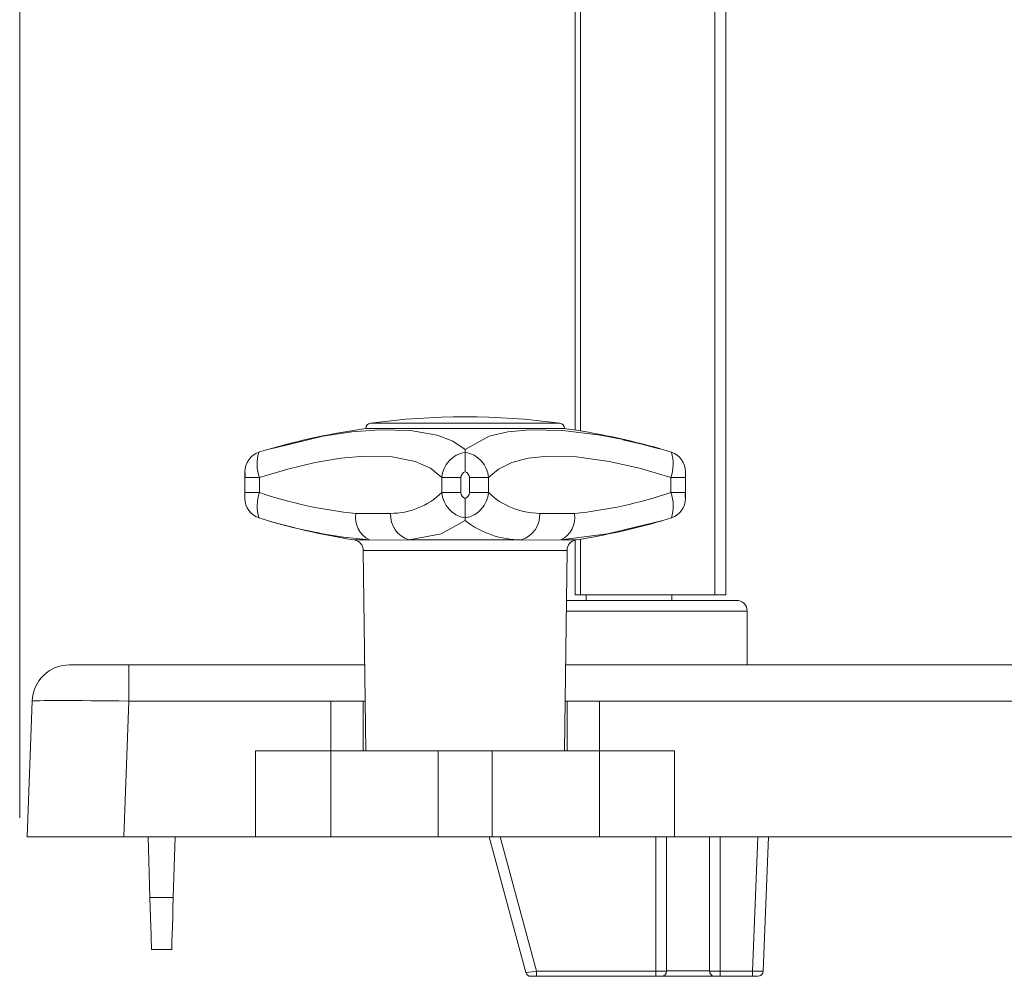
# Model space of a CAD drawing. Units: millimetres. Extents: x 12 to 84, y -92 to 100.
# Drawn here: x 12 to 47, y 32 to 66 of the extents above; entities that cross this region are included whole.
import ezdxf

# ---------------------------------------------------------------- set-up
doc = ezdxf.new("R2010")
doc.units = ezdxf.units.MM
doc.header["$MEASUREMENT"] = 0
doc.layers.add('Ebene 1', color=7, linetype='Continuous')
doc.layers.add('LC-012-007-KH--0', color=7, linetype='Continuous')

msp = doc.modelspace()

# ---------------------------------------------------------------- linework, layer by layer
at = {"layer": 'Ebene 1', "color": 250, "lineweight": 20}
msp.add_open_spline([(11.7752, 38.0015), (11.7752, 38.0015), (11.7752, 91.7674), (11.7752, 91.7674)], degree=3, dxfattribs=at)
at = {"layer": 'LC-012-007-KH--0', "lineweight": 13}
for points in [[(31.5226, 51.7881), (31.5226, 51.7881), (31.5226, 76.0366), (31.5226, 76.0366)], [(31.7136, 76.2276), (31.7136, 76.2276), (31.7136, 51.7575), (31.7136, 51.7575)], [(36.4872, 45.9253), (36.4872, 45.9253), (36.4872, 76.2276), (36.4872, 76.2276)], [(36.869, 76.2276), (36.869, 76.2276), (36.869, 45.9253), (36.869, 45.9253)], [(36.869, 58.9779), (36.869, 58.9779), (36.869, 56.5659), (36.869, 56.5659)], [(36.869, 58.9779), (36.869, 58.9779), (36.869, 56.5659), (36.869, 56.5659)], [(36.869, 58.9779), (36.869, 58.9779), (36.869, 55.669), (36.869, 55.669)], [(36.869, 56.5659), (36.869, 56.5659), (36.869, 56.3886), (36.869, 56.3886)], [(36.869, 56.5659), (36.869, 56.5659), (36.869, 56.3886), (36.869, 56.3886)], [(36.869, 55.669), (36.869, 55.669), (36.869, 45.9253), (36.869, 45.9253)], [(30.9752, 52.0343), (28.7406, 52.3342), (26.4761, 52.3342), (24.2415, 52.0343)], [(24.0759, 51.845), (22.8996, 51.6793), (21.7364, 51.4308), (20.5949, 51.1017)], [(24.2415, 52.0343), (24.1468, 52.0214), (24.0759, 51.9407), (24.0759, 51.845)], [(31.1408, 51.845), (31.1408, 51.845), (24.0759, 51.845), (24.0759, 51.845)], [(24.0759, 51.845), (24.0759, 51.845), (31.1408, 51.845), (31.1408, 51.845)], [(24.2415, 52.0343), (24.2415, 52.0343), (30.9752, 52.0343), (30.9752, 52.0343)], [(31.1408, 51.845), (31.1408, 51.9407), (31.07, 52.0214), (30.9752, 52.0343)], [(34.5258, 51.1292), (33.4151, 51.4446), (32.2842, 51.6838), (31.1408, 51.845)], [(20.5872, 51.0994), (20.4817, 51.07), (20.3771, 51.0375), (20.2733, 51.0021)], [(20.5872, 51.0994), (20.5872, 51.0994), (20.8531, 51.1628), (20.8531, 51.1628)], [(20.8527, 51.164), (20.8527, 51.164), (20.7124, 51.1243), (20.7124, 51.1243)], [(27.6084, 51.0021), (27.6084, 51.0021), (27.6084, 51.0994), (27.6084, 51.0994)], [(34.6297, 51.0994), (34.6297, 51.0994), (34.3864, 51.1572), (34.3864, 51.1572)], [(34.5054, 51.1275), (34.5054, 51.1275), (34.387, 51.1588), (34.387, 51.1588)], [(20.2733, 51.0021), (19.9765, 50.901), (19.7775, 50.621), (19.7798, 50.3073)], [(20.2733, 51.0021), (20.1841, 50.7056), (20.1926, 50.3885), (20.2975, 50.0973)], [(27.6084, 51.0021), (27.1549, 50.931), (26.8111, 50.5554), (26.7803, 50.0973)], [(28.4365, 50.0973), (28.4055, 50.5554), (28.0619, 50.9308), (27.6084, 51.0021)], [(27.6084, 51.0021), (27.6084, 51.0021), (27.6084, 50.3073), (27.6084, 50.3073)], [(34.9191, 50.0973), (35.018, 50.3897), (35.0264, 50.705), (34.9434, 51.0021)], [(35.4369, 50.3073), (35.4393, 50.621), (35.2405, 50.901), (34.9434, 51.0021)], [(19.7798, 50.3073), (19.7798, 50.3073), (19.7798, 49.3605), (19.7798, 49.3605)], [(19.7814, 50.0973), (19.7867, 50.1672), (19.7862, 50.2375), (19.7798, 50.3073)], [(20.2975, 50.0973), (20.2975, 50.0973), (19.7814, 50.0973), (19.7814, 50.0973)], [(19.7814, 49.5703), (19.7814, 49.5703), (19.7814, 50.0973), (19.7814, 50.0973)], [(20.2975, 50.0973), (20.2975, 50.0973), (20.2975, 49.5703), (20.2975, 49.5703)], [(27.4552, 50.0973), (27.4552, 50.0973), (26.7803, 50.0973), (26.7803, 50.0973)], [(26.7803, 49.5703), (26.7803, 49.5703), (26.7803, 50.0973), (26.7803, 50.0973)], [(27.6084, 50.3073), (27.518, 50.2766), (27.4569, 50.1926), (27.4552, 50.0973)], [(27.4552, 50.0973), (27.4552, 50.0973), (27.4552, 49.5703), (27.4552, 49.5703)], [(27.7615, 50.0973), (27.7598, 50.1926), (27.6987, 50.2766), (27.6084, 50.3073)], [(28.4365, 50.0973), (28.4365, 50.0973), (27.7615, 50.0973), (27.7615, 50.0973)], [(27.7615, 49.5703), (27.7615, 49.5703), (27.7615, 50.0973), (27.7615, 50.0973)], [(28.4365, 50.0973), (28.4365, 50.0973), (28.4365, 49.5703), (28.4365, 49.5703)], [(34.9191, 49.5703), (34.9191, 49.5703), (34.9191, 50.0973), (34.9191, 50.0973)], [(35.4354, 50.0973), (35.4354, 50.0973), (34.9191, 50.0973), (34.9191, 50.0973)], [(35.4369, 50.3073), (35.4354, 50.2373), (35.435, 50.1675), (35.4354, 50.0973)], [(35.4354, 50.0973), (35.4354, 50.0973), (35.4354, 49.5703), (35.4354, 49.5703)], [(35.4369, 49.3605), (35.4369, 49.3605), (35.4369, 50.3073), (35.4369, 50.3073)], [(19.7798, 49.3605), (19.7769, 49.0465), (19.9761, 48.7663), (20.2733, 48.6656)], [(19.7798, 49.3605), (19.7814, 49.4304), (19.7817, 49.5005), (19.7814, 49.5703)], [(20.2975, 49.5703), (20.2975, 49.5703), (19.7814, 49.5703), (19.7814, 49.5703)], [(20.2975, 49.5703), (20.1987, 49.2782), (20.1903, 48.9627), (20.2733, 48.6656)], [(20.2975, 49.5703), (21.4062, 49.1873), (22.5568, 48.9378), (23.7246, 48.8271)], [(24.9553, 48.8271), (25.6377, 48.8251), (26.2934, 49.0921), (26.7803, 49.5703)], [(26.7803, 49.5703), (26.8112, 49.1124), (27.1549, 48.7368), (27.6084, 48.6656)], [(27.4552, 49.5703), (27.4552, 49.5703), (26.7803, 49.5703), (26.7803, 49.5703)], [(27.4552, 49.5703), (27.4569, 49.4751), (27.518, 49.391), (27.6084, 49.3605)], [(27.6084, 49.3605), (27.6987, 49.391), (27.7598, 49.4751), (27.7615, 49.5703)], [(27.6084, 48.6656), (28.0619, 48.7368), (28.4058, 49.1124), (28.4365, 49.5703)], [(27.6084, 49.3605), (27.6084, 49.3605), (27.6084, 48.6656), (27.6084, 48.6656)], [(28.4365, 49.5703), (28.4365, 49.5703), (27.7615, 49.5703), (27.7615, 49.5703)], [(28.4365, 49.5703), (28.9264, 49.0969), (29.5802, 48.8306), (30.2614, 48.8271)], [(31.4921, 48.8271), (32.6598, 48.9392), (33.8101, 49.1886), (34.9191, 49.5703)], [(34.9434, 48.6656), (35.0327, 48.9619), (35.0241, 49.2791), (34.9191, 49.5703)], [(35.4354, 49.5703), (35.4354, 49.5703), (34.9191, 49.5703), (34.9191, 49.5703)], [(34.9434, 48.6656), (35.2406, 48.7663), (35.4398, 49.0465), (35.4369, 49.3605)], [(35.4354, 49.5703), (35.4325, 49.5005), (35.4329, 49.4304), (35.4369, 49.3605)], [(23.7246, 48.8271), (23.6555, 48.4401), (23.8528, 48.0544), (24.2071, 47.8841)], [(23.7246, 48.8271), (23.7246, 48.8271), (24.9553, 48.8271), (24.9553, 48.8271)], [(24.9553, 48.8271), (24.9365, 48.4), (25.2063, 48.0136), (25.6138, 47.8841)], [(27.6084, 48.6656), (27.6084, 48.6656), (27.6084, 48.5684), (27.6084, 48.5684)], [(29.6029, 47.8841), (30.0104, 48.0136), (30.2802, 48.4), (30.2614, 48.8271)], [(30.2614, 48.8271), (30.2614, 48.8271), (31.4921, 48.8271), (31.4921, 48.8271)], [(31.0096, 47.8841), (31.3639, 48.0544), (31.5613, 48.4401), (31.4921, 48.8271)], [(20.5872, 48.5684), (21.7671, 48.2171), (22.9802, 47.9879), (24.2071, 47.8841)], [(20.6821, 48.5412), (21.6624, 48.2623), (22.6585, 48.0427), (23.6654, 47.8841)], [(27.6084, 48.5684), (28.1812, 48.1295), (28.8814, 47.8891), (29.6029, 47.8841)], [(31.5513, 47.8841), (32.5841, 48.047), (33.6057, 48.2737), (34.6101, 48.5627)], [(23.9877, 47.5116), (23.9855, 47.6978), (23.8493, 47.8551), (23.6654, 47.8841)], [(24.2071, 47.8841), (24.2071, 47.8841), (23.6654, 47.8841), (23.6654, 47.8841)], [(29.6029, 47.8841), (29.6029, 47.8841), (25.6138, 47.8841), (25.6138, 47.8841)], [(31.5513, 47.8841), (31.5513, 47.8841), (31.0096, 47.8841), (31.0096, 47.8841)], [(31.5513, 47.8841), (31.3674, 47.8551), (31.2312, 47.6978), (31.229, 47.5116)], [(31.5226, 45.9253), (31.5226, 45.9253), (31.5226, 47.8784), (31.5226, 47.8784)], [(31.7136, 47.9102), (31.7136, 47.9102), (31.7136, 45.9253), (31.7136, 45.9253)], [(23.9877, 47.5116), (23.9877, 47.5116), (24.0759, 40.388), (24.0759, 40.388)], [(31.229, 47.5116), (31.229, 47.5116), (23.9877, 47.5116), (23.9877, 47.5116)], [(31.1408, 40.388), (31.1408, 40.388), (31.229, 47.5116), (31.229, 47.5116)], [(31.5226, 45.9253), (31.5226, 45.9253), (31.7136, 45.9253), (31.7136, 45.9253)], [(36.4872, 45.9253), (36.4872, 45.9253), (31.7136, 45.9253), (31.7136, 45.9253)], [(31.9046, 45.9253), (31.9046, 45.9253), (31.9046, 45.7343), (31.9046, 45.7343)], [(34.9596, 45.7343), (34.9596, 45.7343), (34.9596, 45.9253), (34.9596, 45.9253)], [(36.4872, 45.9253), (36.4872, 45.9253), (36.869, 45.9253), (36.869, 45.9253)], [(31.2071, 45.7343), (31.2071, 45.7343), (37.2509, 45.7343), (37.2509, 45.7343)], [(37.6327, 45.3525), (37.6327, 45.3525), (31.2023, 45.3525), (31.2023, 45.3525)], [(37.6327, 43.443), (37.6327, 43.443), (37.6327, 45.3525), (37.6327, 45.3525)], [(13.5507, 43.443), (12.8307, 43.443), (12.2401, 42.8727), (12.2151, 42.1532)], [(13.5507, 43.443), (13.5507, 43.443), (15.65, 43.443), (15.65, 43.443)], [(15.65, 43.443), (15.65, 43.443), (24.0382, 43.443), (24.0382, 43.443)], [(15.65, 43.443), (15.65, 43.443), (15.65, 42.1532), (15.65, 42.1532)], [(31.1785, 43.443), (31.1785, 43.443), (65.2814, 43.443), (65.2814, 43.443)], [(12.0467, 37.3329), (12.0467, 37.3329), (12.2151, 42.1532), (12.2151, 42.1532)], [(15.65, 42.1532), (13.7531, 42.1789), (12.2158, 42.1789), (12.2151, 42.1532)], [(15.65, 42.1532), (13.7531, 42.1789), (12.2158, 42.1789), (12.2151, 42.1532)], [(15.65, 42.153), (13.7531, 42.1789), (12.2158, 42.1789), (12.2151, 42.153)], [(15.65, 42.153), (13.7531, 42.1789), (12.2158, 42.1789), (12.2151, 42.153)], [(15.65, 42.153), (13.7531, 42.1789), (12.2158, 42.1789), (12.2151, 42.153)], [(15.65, 42.153), (13.7531, 42.1789), (12.2158, 42.1789), (12.2151, 42.153)], [(15.65, 42.153), (13.7531, 42.1789), (12.2158, 42.1789), (12.2151, 42.153)], [(15.65, 42.153), (13.7531, 42.1789), (12.2158, 42.1789), (12.2151, 42.153)], [(15.65, 42.153), (13.7531, 42.1789), (12.2158, 42.1789), (12.2151, 42.153)], [(15.65, 42.153), (13.7531, 42.1789), (12.2158, 42.1789), (12.2151, 42.153)], [(15.65, 42.153), (13.7531, 42.1789), (12.2158, 42.1789), (12.2151, 42.153)], [(15.65, 42.153), (13.7531, 42.1789), (12.2158, 42.1789), (12.2151, 42.153)], [(15.65, 42.153), (13.7531, 42.1789), (12.2158, 42.1789), (12.2151, 42.153)], [(15.65, 42.153), (13.7531, 42.1789), (12.2158, 42.1789), (12.2151, 42.153)], [(15.65, 42.153), (13.7531, 42.1789), (12.2158, 42.1789), (12.2151, 42.153)], [(15.65, 42.153), (13.7531, 42.1789), (12.2158, 42.1789), (12.2151, 42.153)], [(15.65, 42.153), (13.7531, 42.1789), (12.2158, 42.1789), (12.2151, 42.153)], [(15.65, 42.153), (13.7531, 42.1789), (12.2158, 42.1789), (12.2151, 42.153)], [(15.65, 42.153), (13.7531, 42.1789), (12.2158, 42.1789), (12.2151, 42.153)], [(15.65, 42.153), (13.7531, 42.1789), (12.2158, 42.1789), (12.2151, 42.153)], [(15.65, 42.153), (13.7531, 42.1789), (12.2158, 42.1789), (12.2151, 42.153)], [(12.2151, 42.1532), (12.2151, 42.1532), (12.2151, 42.153), (12.2151, 42.153)], [(15.65, 42.1532), (15.65, 42.1532), (15.4815, 37.3329), (15.4815, 37.3329)], [(22.8349, 42.1532), (22.8349, 42.1532), (15.65, 42.1532), (15.65, 42.1532)], [(15.65, 42.1532), (15.65, 42.1532), (15.65, 42.153), (15.65, 42.153)], [(23.9804, 42.1532), (23.9804, 42.1532), (22.8349, 42.1532), (22.8349, 42.1532)], [(22.8349, 42.1532), (22.8349, 42.1532), (22.8349, 40.388), (22.8349, 40.388)], [(23.9804, 42.1532), (23.9804, 42.1532), (23.9804, 40.388), (23.9804, 40.388)], [(24.054, 42.1532), (24.054, 42.1532), (23.9804, 42.1532), (23.9804, 42.1532)], [(31.2363, 42.1532), (31.2363, 42.1532), (31.1627, 42.1532), (31.1627, 42.1532)], [(31.2363, 42.1532), (31.2363, 42.1532), (31.2363, 40.388), (31.2363, 40.388)], [(31.2363, 42.1532), (31.2363, 42.1532), (32.3819, 42.1532), (32.3819, 42.1532)], [(32.3819, 42.1532), (32.3819, 42.1532), (32.3819, 40.388), (32.3819, 40.388)], [(64.0781, 42.1532), (64.0781, 42.1532), (32.3819, 42.1532), (32.3819, 42.1532)], [(20.1616, 37.3329), (20.1616, 37.3329), (20.1616, 40.388), (20.1616, 40.388)], [(20.1616, 40.388), (20.1616, 40.388), (22.8349, 40.388), (22.8349, 40.388)], [(22.8349, 40.388), (22.8349, 40.388), (22.8349, 37.3329), (22.8349, 37.3329)], [(26.6537, 40.388), (26.6537, 40.388), (22.8349, 40.388), (22.8349, 40.388)], [(26.6537, 40.388), (26.6537, 40.388), (26.6537, 37.3329), (26.6537, 37.3329)], [(28.563, 40.388), (28.563, 40.388), (26.6537, 40.388), (26.6537, 40.388)], [(28.563, 40.388), (28.563, 40.388), (28.563, 37.3329), (28.563, 37.3329)], [(32.3819, 40.388), (32.3819, 40.388), (28.563, 40.388), (28.563, 40.388)], [(32.3819, 40.388), (32.3819, 40.388), (32.3819, 37.3329), (32.3819, 37.3329)], [(32.3819, 40.388), (32.3819, 40.388), (35.0551, 40.388), (35.0551, 40.388)], [(35.0551, 40.388), (35.0551, 40.388), (35.0551, 37.3329), (35.0551, 37.3329)], [(15.4815, 37.3329), (15.4815, 37.3329), (12.0467, 37.3329), (12.0467, 37.3329)], [(15.4815, 37.3329), (15.4815, 37.3329), (20.1616, 37.3329), (20.1616, 37.3329)], [(16.3423, 37.3329), (16.3423, 37.3329), (16.4066, 35.1659), (16.4066, 35.1659)], [(17.2338, 35.1659), (17.2338, 35.1659), (17.2982, 37.3329), (17.2982, 37.3329)], [(22.8349, 37.3329), (22.8349, 37.3329), (20.1616, 37.3329), (20.1616, 37.3329)], [(26.6537, 37.3329), (26.6537, 37.3329), (22.8349, 37.3329), (22.8349, 37.3329)], [(28.563, 37.3329), (28.563, 37.3329), (26.6537, 37.3329), (26.6537, 37.3329)], [(29.7599, 32.5099), (29.7599, 32.5099), (28.4676, 37.3329), (28.4676, 37.3329)], [(32.3819, 37.3329), (32.3819, 37.3329), (28.563, 37.3329), (28.563, 37.3329)], [(28.8572, 37.3329), (28.8572, 37.3329), (30.1391, 32.5486), (30.1391, 32.5486)], [(35.0551, 37.3329), (35.0551, 37.3329), (32.3819, 37.3329), (32.3819, 37.3329)], [(34.3868, 32.5486), (34.3868, 32.5486), (34.3868, 37.3329), (34.3868, 37.3329)], [(34.7686, 37.3329), (34.7686, 37.3329), (34.7686, 32.5595), (34.7686, 32.5595)], [(35.0551, 37.3329), (35.0551, 37.3329), (61.405, 37.3329), (61.405, 37.3329)], [(36.2962, 32.5595), (36.2962, 32.5595), (36.2962, 37.3329), (36.2962, 37.3329)], [(36.6781, 37.3329), (36.6781, 37.3329), (36.6781, 32.5486), (36.6781, 32.5486)], [(37.8232, 32.5486), (37.8232, 32.5486), (38.0152, 37.3329), (38.0152, 37.3329)], [(38.3965, 37.3329), (38.3965, 37.3329), (38.2045, 32.5518), (38.2045, 32.5518)], [(16.4066, 35.1659), (16.4066, 35.1659), (17.2338, 35.1659), (17.2338, 35.1659)], [(17.1792, 33.3232), (17.1792, 33.3232), (16.4612, 33.3232), (16.4612, 33.3232)], [(29.7599, 32.5099), (29.7614, 32.5045), (29.9302, 32.5216), (30.1391, 32.5486)], [(29.7599, 32.5099), (29.7614, 32.5045), (29.9302, 32.5216), (30.1391, 32.5486)], [(29.7599, 32.5099), (29.7614, 32.5045), (29.9302, 32.5216), (30.1391, 32.5486)], [(29.7599, 32.5099), (29.7614, 32.5045), (29.9302, 32.5216), (30.1391, 32.5486)], [(29.7599, 32.5099), (29.7614, 32.5045), (29.9302, 32.5216), (30.1391, 32.5486)], [(29.7599, 32.5099), (29.7614, 32.5045), (29.9302, 32.5216), (30.1391, 32.5486)], [(29.7599, 32.5099), (29.7614, 32.5045), (29.9302, 32.5216), (30.1391, 32.5486)], [(29.7599, 32.5099), (29.7614, 32.5045), (29.9302, 32.5216), (30.1391, 32.5486)], [(29.7599, 32.5099), (29.7614, 32.5045), (29.9302, 32.5216), (30.1391, 32.5486)], [(29.7599, 32.5099), (29.7614, 32.5045), (29.9302, 32.5216), (30.1391, 32.5486)], [(29.7599, 32.5099), (29.7614, 32.5045), (29.9302, 32.5216), (30.1391, 32.5486)], [(29.7599, 32.5099), (29.7614, 32.5045), (29.9302, 32.5216), (30.1391, 32.5486)], [(29.7599, 32.5099), (29.7614, 32.5045), (29.9302, 32.5216), (30.1391, 32.5486)], [(29.7599, 32.5099), (29.7614, 32.5045), (29.9302, 32.5216), (30.1391, 32.5486)], [(29.7599, 32.5099), (29.7614, 32.5045), (29.9302, 32.5216), (30.1391, 32.5486)], [(29.7599, 32.5099), (29.7614, 32.5045), (29.9302, 32.5216), (30.1391, 32.5486)], [(29.7599, 32.5099), (29.7614, 32.5045), (29.9302, 32.5216), (30.1391, 32.5486)], [(29.7599, 32.5099), (29.7614, 32.5045), (29.9302, 32.5216), (30.1391, 32.5483)], [(29.7599, 32.5099), (29.7614, 32.5045), (29.9302, 32.5215), (30.1391, 32.5483)], [(29.7599, 32.5099), (29.7614, 32.5045), (29.9302, 32.5215), (30.1391, 32.5483)], [(29.7599, 32.5099), (29.7614, 32.5045), (29.9302, 32.5215), (30.1391, 32.5483)], [(30.1391, 32.5486), (30.1391, 32.5486), (34.3868, 32.5486), (34.3868, 32.5486)], [(30.1391, 32.5486), (30.1391, 32.5486), (30.1391, 32.5483), (30.1391, 32.5483)], [(30.1391, 32.3685), (30.1391, 32.3685), (30.1391, 32.5486), (30.1391, 32.5486)], [(34.3868, 32.5486), (34.3868, 32.5486), (34.3868, 32.5483), (34.3868, 32.5483)], [(34.3868, 32.3685), (34.3868, 32.3685), (34.3868, 32.5486), (34.3868, 32.5486)], [(34.5777, 32.3685), (34.6832, 32.3685), (34.7686, 32.454), (34.7686, 32.5595)], [(34.6568, 32.5518), (34.6568, 32.5518), (34.6568, 32.5516), (34.6568, 32.5516)], [(34.7686, 32.5595), (34.7686, 32.5595), (34.7686, 32.5595), (34.7686, 32.5595)], [(34.7686, 32.5595), (34.7686, 32.5595), (36.2962, 32.5595), (36.2962, 32.5595)], [(36.2962, 32.5595), (36.2962, 32.5595), (36.2962, 32.5595), (36.2962, 32.5595)], [(36.408, 32.5518), (36.408, 32.5518), (36.408, 32.5516), (36.408, 32.5516)], [(36.6781, 32.5486), (36.6781, 32.5486), (37.8232, 32.5486), (37.8232, 32.5486)], [(36.6781, 32.5486), (36.6781, 32.5486), (36.6781, 32.5483), (36.6781, 32.5483)], [(36.6781, 32.5486), (36.6781, 32.5486), (36.6781, 32.3685), (36.6781, 32.3685)], [(37.8232, 32.5486), (38.0335, 32.5443), (38.2042, 32.5457), (38.2045, 32.5518)], [(37.8232, 32.5486), (38.0335, 32.5443), (38.2042, 32.5457), (38.2045, 32.5518)], [(37.8232, 32.5486), (38.0335, 32.5443), (38.2042, 32.5457), (38.2045, 32.5518)], [(37.8232, 32.5486), (38.0335, 32.5443), (38.2042, 32.5457), (38.2045, 32.5518)], [(37.8232, 32.5486), (38.0335, 32.5443), (38.2042, 32.5457), (38.2045, 32.5518)], [(37.8232, 32.5486), (38.0335, 32.5443), (38.2042, 32.5457), (38.2045, 32.5518)], [(37.8232, 32.5486), (38.0335, 32.5443), (38.2042, 32.5457), (38.2045, 32.5518)], [(37.8232, 32.5486), (38.0335, 32.5443), (38.2042, 32.5457), (38.2045, 32.5518)], [(37.8232, 32.5486), (38.0335, 32.5443), (38.2042, 32.5457), (38.2045, 32.5518)], [(37.8232, 32.5486), (38.0335, 32.5443), (38.2042, 32.5457), (38.2045, 32.5518)], [(37.8232, 32.5486), (38.0335, 32.5443), (38.2042, 32.5457), (38.2045, 32.5518)], [(37.8232, 32.5486), (38.0335, 32.5442), (38.2042, 32.5457), (38.2045, 32.5518)], [(37.8232, 32.5486), (38.0335, 32.5442), (38.2042, 32.5457), (38.2045, 32.5518)], [(37.8232, 32.5486), (38.0335, 32.5442), (38.2042, 32.5457), (38.2045, 32.5518)], [(37.8232, 32.5486), (38.0335, 32.5442), (38.2042, 32.5457), (38.2045, 32.5518)], [(37.8232, 32.5486), (38.0335, 32.5442), (38.2042, 32.5457), (38.2045, 32.5518)], [(37.8232, 32.5486), (38.0335, 32.5442), (38.2042, 32.5457), (38.2045, 32.5518)], [(37.8232, 32.5483), (38.0335, 32.5442), (38.2042, 32.5457), (38.2045, 32.5518)], [(37.8232, 32.5483), (38.0335, 32.5442), (38.2042, 32.5457), (38.2045, 32.5518)], [(37.8232, 32.5483), (38.0335, 32.5442), (38.2042, 32.5457), (38.2045, 32.5518)], [(37.8232, 32.5483), (38.0335, 32.5442), (38.2042, 32.5457), (38.2045, 32.5518)], [(37.8232, 32.5486), (37.8232, 32.5486), (37.8232, 32.5483), (37.8232, 32.5483)], [(37.8232, 32.5486), (37.8232, 32.5486), (37.8232, 32.3685), (37.8232, 32.3685)], [(38.0136, 32.3685), (38.1163, 32.3685), (38.2005, 32.4495), (38.2045, 32.5518)], [(38.2045, 32.5518), (38.2045, 32.5518), (38.2045, 32.5518), (38.2045, 32.5518)], [(29.7599, 32.5099), (29.7599, 32.5099), (29.7599, 32.5099), (29.7599, 32.5099)], [(29.7599, 32.5099), (29.7822, 32.4265), (29.8578, 32.3685), (29.9444, 32.3685)], [(30.1391, 32.3685), (30.1391, 32.3685), (29.9444, 32.3685), (29.9444, 32.3685)], [(34.3868, 32.3685), (34.3868, 32.3685), (30.1391, 32.3685), (30.1391, 32.3685)], [(34.5777, 32.3685), (34.5777, 32.3685), (34.3868, 32.3685), (34.3868, 32.3685)], [(36.4872, 32.3685), (36.4872, 32.3685), (34.5777, 32.3685), (34.5777, 32.3685)], [(36.6781, 32.3685), (36.6781, 32.3685), (36.4872, 32.3685), (36.4872, 32.3685)], [(37.8232, 32.3685), (37.8232, 32.3685), (36.6781, 32.3685), (36.6781, 32.3685)], [(38.0136, 32.3685), (38.0136, 32.3685), (37.8232, 32.3685), (37.8232, 32.3685)]]:
    msp.add_open_spline(points, degree=3, dxfattribs=at)
for points, knots in [([(20.8531, 51.1628), (20.8531, 51.1628), (22.5523, 51.5677), (22.5523, 51.5677), (22.5523, 51.5677), (22.5523, 51.5677), (23.5864, 51.7251), (23.5864, 51.7251), (23.5864, 51.7251), (23.5864, 51.7251), (24.5619, 51.8031), (24.5619, 51.8031), (24.5619, 51.8031), (24.5619, 51.8031), (25.6677, 51.7789), (25.6677, 51.7789), (25.6677, 51.7789), (25.6677, 51.7789), (26.6117, 51.6105), (26.6117, 51.6105), (26.6117, 51.6105), (26.6117, 51.6105), (27.1707, 51.3944), (27.1707, 51.3944), (27.1707, 51.3944), (27.1707, 51.3944), (27.6084, 51.0994), (27.6084, 51.0994)], [0, 0, 0, 0, 0.1428571, 0.1428571, 0.1428571, 0.1428571, 0.2857143, 0.2857143, 0.2857143, 0.2857143, 0.4285714, 0.4285714, 0.4285714, 0.4285714, 0.5714286, 0.5714286, 0.5714286, 0.5714286, 0.7142857, 0.7142857, 0.7142857, 0.7142857, 0.8571429, 0.8571429, 0.8571429, 0.8571429, 1, 1, 1, 1]), ([(27.6084, 51.0994), (27.6084, 51.0994), (28.4661, 51.5677), (28.4661, 51.5677), (28.4661, 51.5677), (28.4661, 51.5677), (29.1231, 51.7251), (29.1231, 51.7251), (29.1231, 51.7251), (29.1231, 51.7251), (29.9115, 51.8031), (29.9115, 51.8031), (29.9115, 51.8031), (29.9115, 51.8031), (31.0749, 51.7789), (31.0749, 51.7789), (31.0749, 51.7789), (31.0749, 51.7789), (32.423, 51.6105), (32.423, 51.6105), (32.423, 51.6105), (32.423, 51.6105), (33.2193, 51.4502), (33.2193, 51.4502)], [0, 0, 0, 0, 0.1666667, 0.1666667, 0.1666667, 0.1666667, 0.3333333, 0.3333333, 0.3333333, 0.3333333, 0.5, 0.5, 0.5, 0.5, 0.6666667, 0.6666667, 0.6666667, 0.6666667, 0.8333333, 0.8333333, 0.8333333, 0.8333333, 1, 1, 1, 1]), ([(33.2193, 51.4502), (33.2193, 51.4502), (33.497, 51.3944), (33.497, 51.3944), (33.497, 51.3944), (33.497, 51.3944), (34.6297, 51.0994), (34.6297, 51.0994)], [0, 0, 0, 0, 0.5, 0.5, 0.5, 0.5, 1, 1, 1, 1]), ([(34.504, 51.1228), (34.504, 51.1228), (33.8938, 51.2923), (33.8938, 51.2923), (33.8938, 51.2923), (33.8938, 51.2923), (33.2176, 51.4454), (33.2176, 51.4454)], [0, 0, 0, 0, 0.5, 0.5, 0.5, 0.5, 1, 1, 1, 1]), ([(34.9434, 51.0021), (34.9434, 51.0021), (34.6346, 51.0978), (34.6346, 51.0978), (34.6346, 51.0978), (34.6346, 51.0978), (34.6297, 51.0994), (34.6297, 51.0994)], [0, 0, 0, 0, 0.5, 0.5, 0.5, 0.5, 1, 1, 1, 1]), ([(26.7803, 50.0973), (26.7803, 50.0973), (26.3768, 50.4306), (26.3768, 50.4306), (26.3768, 50.4306), (26.3768, 50.4306), (25.828, 50.6742), (25.828, 50.6742), (25.828, 50.6742), (25.828, 50.6742), (25.0154, 50.8342), (25.0154, 50.8342), (25.0154, 50.8342), (25.0154, 50.8342), (24.0349, 50.8592), (24.0349, 50.8592), (24.0349, 50.8592), (24.0349, 50.8592), (23.1885, 50.7851), (23.1885, 50.7851), (23.1885, 50.7851), (23.1885, 50.7851), (22.2771, 50.633), (22.2771, 50.633), (22.2771, 50.633), (22.2771, 50.633), (21.3024, 50.4011), (21.3024, 50.4011), (21.3024, 50.4011), (21.3024, 50.4011), (20.2975, 50.0973), (20.2975, 50.0973)], [0, 0, 0, 0, 0.125, 0.125, 0.125, 0.125, 0.25, 0.25, 0.25, 0.25, 0.375, 0.375, 0.375, 0.375, 0.5, 0.5, 0.5, 0.5, 0.625, 0.625, 0.625, 0.625, 0.75, 0.75, 0.75, 0.75, 0.875, 0.875, 0.875, 0.875, 1, 1, 1, 1]), ([(34.9191, 50.0973), (34.9191, 50.0973), (33.8038, 50.4306), (33.8038, 50.4306), (33.8038, 50.4306), (33.8038, 50.4306), (32.7284, 50.6742), (32.7284, 50.6742), (32.7284, 50.6742), (32.7284, 50.6742), (31.567, 50.8342), (31.567, 50.8342), (31.567, 50.8342), (31.567, 50.8342), (30.5315, 50.8592), (30.5315, 50.8592), (30.5315, 50.8592), (30.5315, 50.8592), (29.8472, 50.7851), (29.8472, 50.7851), (29.8472, 50.7851), (29.8472, 50.7851), (29.2669, 50.633), (29.2669, 50.633), (29.2669, 50.633), (29.2669, 50.633), (28.7928, 50.4011), (28.7928, 50.4011), (28.7928, 50.4011), (28.7928, 50.4011), (28.4365, 50.0973), (28.4365, 50.0973)], [0, 0, 0, 0, 0.125, 0.125, 0.125, 0.125, 0.25, 0.25, 0.25, 0.25, 0.375, 0.375, 0.375, 0.375, 0.5, 0.5, 0.5, 0.5, 0.625, 0.625, 0.625, 0.625, 0.75, 0.75, 0.75, 0.75, 0.875, 0.875, 0.875, 0.875, 1, 1, 1, 1]), ([(20.2733, 48.6656), (20.2733, 48.6656), (20.5821, 48.5699), (20.5821, 48.5699), (20.5821, 48.5699), (20.5821, 48.5699), (20.5872, 48.5684), (20.5872, 48.5684)], [0, 0, 0, 0, 0.5, 0.5, 0.5, 0.5, 1, 1, 1, 1]), ([(34.6297, 48.5684), (34.6297, 48.5684), (34.6346, 48.5699), (34.6346, 48.5699), (34.6346, 48.5699), (34.6346, 48.5699), (34.9434, 48.6656), (34.9434, 48.6656)], [0, 0, 0, 0, 0.5, 0.5, 0.5, 0.5, 1, 1, 1, 1]), ([(27.6084, 48.5684), (27.6084, 48.5684), (26.7506, 48.1001), (26.7506, 48.1001), (26.7506, 48.1001), (26.7506, 48.1001), (25.6138, 47.8841), (25.6138, 47.8841)], [0, 0, 0, 0, 0.5, 0.5, 0.5, 0.5, 1, 1, 1, 1]), ([(34.6297, 48.5684), (34.6297, 48.5684), (32.6644, 48.1001), (32.6644, 48.1001), (32.6644, 48.1001), (32.6644, 48.1001), (31.0096, 47.8841), (31.0096, 47.8841)], [0, 0, 0, 0, 0.5, 0.5, 0.5, 0.5, 1, 1, 1, 1]), ([(25.6138, 47.8841), (25.6138, 47.8841), (25.0221, 47.8742), (25.0221, 47.8742), (25.0221, 47.8742), (25.0221, 47.8742), (24.2071, 47.8841), (24.2071, 47.8841)], [0, 0, 0, 0, 0.5, 0.5, 0.5, 0.5, 1, 1, 1, 1]), ([(31.0096, 47.8841), (31.0096, 47.8841), (30.5248, 47.8742), (30.5248, 47.8742), (30.5248, 47.8742), (30.5248, 47.8742), (29.6029, 47.8841), (29.6029, 47.8841)], [0, 0, 0, 0, 0.5, 0.5, 0.5, 0.5, 1, 1, 1, 1]), ([(37.6327, 45.3525), (37.6327, 45.4538), (37.5925, 45.5509), (37.5209, 45.6225), (37.5209, 45.6225), (37.4493, 45.6942), (37.3521, 45.7343), (37.2509, 45.7343)], [0, 0, 0, 0, 0.5, 0.5, 0.5, 0.5, 1, 1, 1, 1]), ([(16.4612, 33.3232), (16.4612, 33.3232), (16.4603, 33.3583), (16.4603, 33.3583), (16.4603, 33.3583), (16.4603, 33.3583), (16.4571, 33.4622), (16.4571, 33.4622), (16.4571, 33.4622), (16.4571, 33.4622), (16.452, 33.6314), (16.452, 33.6314), (16.452, 33.6314), (16.452, 33.6314), (16.4454, 33.8592), (16.4454, 33.8592), (16.4454, 33.8592), (16.4454, 33.8592), (16.437, 34.1373), (16.437, 34.1373), (16.437, 34.1373), (16.437, 34.1373), (16.4276, 34.456), (16.4276, 34.456), (16.4276, 34.456), (16.4276, 34.456), (16.4174, 34.8032), (16.4174, 34.8032), (16.4174, 34.8032), (16.4174, 34.8032), (16.4066, 35.1659), (16.4066, 35.1659)], [0, 0, 0, 0, 0.125, 0.125, 0.125, 0.125, 0.25, 0.25, 0.25, 0.25, 0.375, 0.375, 0.375, 0.375, 0.5, 0.5, 0.5, 0.5, 0.625, 0.625, 0.625, 0.625, 0.75, 0.75, 0.75, 0.75, 0.875, 0.875, 0.875, 0.875, 1, 1, 1, 1]), ([(17.2338, 35.1659), (17.2338, 35.1659), (17.2231, 34.8032), (17.2231, 34.8032), (17.2231, 34.8032), (17.2231, 34.8032), (17.2128, 34.456), (17.2128, 34.456), (17.2128, 34.456), (17.2128, 34.456), (17.2035, 34.1373), (17.2035, 34.1373), (17.2035, 34.1373), (17.2035, 34.1373), (17.195, 33.8592), (17.195, 33.8592), (17.195, 33.8592), (17.195, 33.8592), (17.1883, 33.6314), (17.1883, 33.6314), (17.1883, 33.6314), (17.1883, 33.6314), (17.1834, 33.4622), (17.1834, 33.4622), (17.1834, 33.4622), (17.1834, 33.4622), (17.1801, 33.3583), (17.1801, 33.3583), (17.1801, 33.3583), (17.1801, 33.3583), (17.1792, 33.3232), (17.1792, 33.3232)], [0, 0, 0, 0, 0.125, 0.125, 0.125, 0.125, 0.25, 0.25, 0.25, 0.25, 0.375, 0.375, 0.375, 0.375, 0.5, 0.5, 0.5, 0.5, 0.625, 0.625, 0.625, 0.625, 0.75, 0.75, 0.75, 0.75, 0.875, 0.875, 0.875, 0.875, 1, 1, 1, 1]), ([(34.3868, 32.5486), (34.488, 32.5486), (34.5852, 32.5497), (34.6568, 32.5518), (34.6568, 32.5518), (34.7284, 32.5536), (34.7686, 32.5566), (34.7686, 32.5595)], [0, 0, 0, 0, 0.5, 0.5, 0.5, 0.5, 1, 1, 1, 1]), ([(34.3868, 32.5486), (34.488, 32.5486), (34.5852, 32.5497), (34.6568, 32.5518), (34.6568, 32.5518), (34.7284, 32.5536), (34.7686, 32.5566), (34.7686, 32.5595)], [0, 0, 0, 0, 0.5, 0.5, 0.5, 0.5, 1, 1, 1, 1]), ([(34.3868, 32.5486), (34.488, 32.5486), (34.5852, 32.5497), (34.6568, 32.5516), (34.6568, 32.5516), (34.7284, 32.5536), (34.7686, 32.5566), (34.7686, 32.5595)], [0, 0, 0, 0, 0.5, 0.5, 0.5, 0.5, 1, 1, 1, 1]), ([(34.3868, 32.5486), (34.488, 32.5486), (34.5852, 32.5497), (34.6568, 32.5516), (34.6568, 32.5516), (34.7284, 32.5536), (34.7686, 32.5566), (34.7686, 32.5595)], [0, 0, 0, 0, 0.5, 0.5, 0.5, 0.5, 1, 1, 1, 1]), ([(34.3868, 32.5486), (34.488, 32.5486), (34.5852, 32.5497), (34.6568, 32.5516), (34.6568, 32.5516), (34.7284, 32.5536), (34.7686, 32.5566), (34.7686, 32.5595)], [0, 0, 0, 0, 0.5, 0.5, 0.5, 0.5, 1, 1, 1, 1]), ([(34.3868, 32.5486), (34.488, 32.5486), (34.5852, 32.5497), (34.6568, 32.5516), (34.6568, 32.5516), (34.7284, 32.5536), (34.7686, 32.5566), (34.7686, 32.5595)], [0, 0, 0, 0, 0.5, 0.5, 0.5, 0.5, 1, 1, 1, 1]), ([(34.3868, 32.5486), (34.488, 32.5486), (34.5852, 32.5497), (34.6568, 32.5516), (34.6568, 32.5516), (34.7284, 32.5536), (34.7686, 32.5566), (34.7686, 32.5595)], [0, 0, 0, 0, 0.5, 0.5, 0.5, 0.5, 1, 1, 1, 1]), ([(34.3868, 32.5486), (34.488, 32.5486), (34.5852, 32.5497), (34.6568, 32.5516), (34.6568, 32.5516), (34.7284, 32.5536), (34.7686, 32.5566), (34.7686, 32.5595)], [0, 0, 0, 0, 0.5, 0.5, 0.5, 0.5, 1, 1, 1, 1]), ([(34.3868, 32.5486), (34.488, 32.5486), (34.5852, 32.5497), (34.6568, 32.5516), (34.6568, 32.5516), (34.7284, 32.5536), (34.7686, 32.5566), (34.7686, 32.5595)], [0, 0, 0, 0, 0.5, 0.5, 0.5, 0.5, 1, 1, 1, 1]), ([(34.3868, 32.5486), (34.488, 32.5486), (34.5852, 32.5497), (34.6568, 32.5516), (34.6568, 32.5516), (34.7284, 32.5536), (34.7686, 32.5566), (34.7686, 32.5595)], [0, 0, 0, 0, 0.5, 0.5, 0.5, 0.5, 1, 1, 1, 1]), ([(34.3868, 32.5486), (34.488, 32.5486), (34.5852, 32.5497), (34.6568, 32.5516), (34.6568, 32.5516), (34.7284, 32.5536), (34.7686, 32.5566), (34.7686, 32.5595)], [0, 0, 0, 0, 0.5, 0.5, 0.5, 0.5, 1, 1, 1, 1]), ([(34.3868, 32.5486), (34.488, 32.5486), (34.5852, 32.5497), (34.6568, 32.5516), (34.6568, 32.5516), (34.7284, 32.5536), (34.7686, 32.5566), (34.7686, 32.5595)], [0, 0, 0, 0, 0.5, 0.5, 0.5, 0.5, 1, 1, 1, 1]), ([(34.3868, 32.5486), (34.488, 32.5486), (34.5852, 32.5497), (34.6568, 32.5516), (34.6568, 32.5516), (34.7284, 32.5536), (34.7686, 32.5566), (34.7686, 32.5595)], [0, 0, 0, 0, 0.5, 0.5, 0.5, 0.5, 1, 1, 1, 1]), ([(34.3868, 32.5486), (34.488, 32.5486), (34.5852, 32.5497), (34.6568, 32.5516), (34.6568, 32.5516), (34.7284, 32.5536), (34.7686, 32.5566), (34.7686, 32.5595)], [0, 0, 0, 0, 0.5, 0.5, 0.5, 0.5, 1, 1, 1, 1]), ([(34.3868, 32.5486), (34.488, 32.5486), (34.5852, 32.5497), (34.6568, 32.5516), (34.6568, 32.5516), (34.7284, 32.5536), (34.7686, 32.5566), (34.7686, 32.5595)], [0, 0, 0, 0, 0.5, 0.5, 0.5, 0.5, 1, 1, 1, 1]), ([(34.3868, 32.5486), (34.488, 32.5486), (34.5852, 32.5497), (34.6568, 32.5516), (34.6568, 32.5516), (34.7284, 32.5536), (34.7686, 32.5566), (34.7686, 32.5595)], [0, 0, 0, 0, 0.5, 0.5, 0.5, 0.5, 1, 1, 1, 1]), ([(34.3868, 32.5486), (34.488, 32.5486), (34.5852, 32.5497), (34.6568, 32.5516), (34.6568, 32.5516), (34.7284, 32.5536), (34.7686, 32.5566), (34.7686, 32.5595)], [0, 0, 0, 0, 0.5, 0.5, 0.5, 0.5, 1, 1, 1, 1]), ([(34.3868, 32.5483), (34.488, 32.5483), (34.5852, 32.5497), (34.6568, 32.5516), (34.6568, 32.5516), (34.7284, 32.5536), (34.7686, 32.5566), (34.7686, 32.5595)], [0, 0, 0, 0, 0.5, 0.5, 0.5, 0.5, 1, 1, 1, 1]), ([(34.3868, 32.5483), (34.488, 32.5483), (34.5852, 32.5497), (34.6568, 32.5516), (34.6568, 32.5516), (34.7284, 32.5536), (34.7686, 32.5566), (34.7686, 32.5595)], [0, 0, 0, 0, 0.5, 0.5, 0.5, 0.5, 1, 1, 1, 1]), ([(34.3868, 32.5483), (34.488, 32.5483), (34.5852, 32.5497), (34.6568, 32.5516), (34.6568, 32.5516), (34.7284, 32.5536), (34.7686, 32.5566), (34.7686, 32.5595)], [0, 0, 0, 0, 0.5, 0.5, 0.5, 0.5, 1, 1, 1, 1]), ([(34.3868, 32.5483), (34.488, 32.5483), (34.5852, 32.5497), (34.6568, 32.5516), (34.6568, 32.5516), (34.7284, 32.5536), (34.7686, 32.5566), (34.7686, 32.5595)], [0, 0, 0, 0, 0.5, 0.5, 0.5, 0.5, 1, 1, 1, 1]), ([(36.2962, 32.5595), (36.2962, 32.5566), (36.3365, 32.5536), (36.408, 32.5518), (36.408, 32.5518), (36.4796, 32.5497), (36.5768, 32.5486), (36.6781, 32.5486)], [0, 0, 0, 0, 0.5, 0.5, 0.5, 0.5, 1, 1, 1, 1]), ([(36.2962, 32.5595), (36.2962, 32.5566), (36.3365, 32.5536), (36.408, 32.5518), (36.408, 32.5518), (36.4796, 32.5497), (36.5768, 32.5486), (36.6781, 32.5486)], [0, 0, 0, 0, 0.5, 0.5, 0.5, 0.5, 1, 1, 1, 1]), ([(36.2962, 32.5595), (36.2962, 32.5566), (36.3365, 32.5536), (36.408, 32.5516), (36.408, 32.5516), (36.4796, 32.5497), (36.5768, 32.5486), (36.6781, 32.5486)], [0, 0, 0, 0, 0.5, 0.5, 0.5, 0.5, 1, 1, 1, 1]), ([(36.2962, 32.5595), (36.2962, 32.5566), (36.3365, 32.5536), (36.408, 32.5516), (36.408, 32.5516), (36.4796, 32.5497), (36.5768, 32.5486), (36.6781, 32.5486)], [0, 0, 0, 0, 0.5, 0.5, 0.5, 0.5, 1, 1, 1, 1]), ([(36.2962, 32.5595), (36.2962, 32.5566), (36.3365, 32.5536), (36.408, 32.5516), (36.408, 32.5516), (36.4796, 32.5497), (36.5768, 32.5486), (36.6781, 32.5486)], [0, 0, 0, 0, 0.5, 0.5, 0.5, 0.5, 1, 1, 1, 1]), ([(36.2962, 32.5595), (36.2962, 32.5566), (36.3365, 32.5536), (36.408, 32.5516), (36.408, 32.5516), (36.4796, 32.5497), (36.5768, 32.5486), (36.6781, 32.5486)], [0, 0, 0, 0, 0.5, 0.5, 0.5, 0.5, 1, 1, 1, 1]), ([(36.2962, 32.5595), (36.2962, 32.5566), (36.3365, 32.5536), (36.408, 32.5516), (36.408, 32.5516), (36.4796, 32.5497), (36.5768, 32.5486), (36.6781, 32.5486)], [0, 0, 0, 0, 0.5, 0.5, 0.5, 0.5, 1, 1, 1, 1]), ([(36.2962, 32.5595), (36.2962, 32.5566), (36.3365, 32.5536), (36.408, 32.5516), (36.408, 32.5516), (36.4796, 32.5497), (36.5768, 32.5486), (36.6781, 32.5486)], [0, 0, 0, 0, 0.5, 0.5, 0.5, 0.5, 1, 1, 1, 1]), ([(36.2962, 32.5595), (36.2962, 32.5566), (36.3365, 32.5536), (36.408, 32.5516), (36.408, 32.5516), (36.4796, 32.5497), (36.5768, 32.5486), (36.6781, 32.5486)], [0, 0, 0, 0, 0.5, 0.5, 0.5, 0.5, 1, 1, 1, 1]), ([(36.2962, 32.5595), (36.2962, 32.5566), (36.3365, 32.5536), (36.408, 32.5516), (36.408, 32.5516), (36.4796, 32.5497), (36.5768, 32.5486), (36.6781, 32.5486)], [0, 0, 0, 0, 0.5, 0.5, 0.5, 0.5, 1, 1, 1, 1]), ([(36.2962, 32.5595), (36.2962, 32.5566), (36.3365, 32.5536), (36.408, 32.5516), (36.408, 32.5516), (36.4796, 32.5497), (36.5768, 32.5486), (36.6781, 32.5486)], [0, 0, 0, 0, 0.5, 0.5, 0.5, 0.5, 1, 1, 1, 1]), ([(36.2962, 32.5595), (36.2962, 32.5566), (36.3365, 32.5536), (36.408, 32.5516), (36.408, 32.5516), (36.4796, 32.5497), (36.5768, 32.5486), (36.6781, 32.5486)], [0, 0, 0, 0, 0.5, 0.5, 0.5, 0.5, 1, 1, 1, 1]), ([(36.2962, 32.5595), (36.2962, 32.5566), (36.3365, 32.5536), (36.408, 32.5516), (36.408, 32.5516), (36.4796, 32.5497), (36.5768, 32.5486), (36.6781, 32.5486)], [0, 0, 0, 0, 0.5, 0.5, 0.5, 0.5, 1, 1, 1, 1]), ([(36.2962, 32.5595), (36.2962, 32.5566), (36.3365, 32.5536), (36.408, 32.5516), (36.408, 32.5516), (36.4796, 32.5497), (36.5768, 32.5486), (36.6781, 32.5486)], [0, 0, 0, 0, 0.5, 0.5, 0.5, 0.5, 1, 1, 1, 1]), ([(36.2962, 32.5595), (36.2962, 32.5566), (36.3365, 32.5536), (36.408, 32.5516), (36.408, 32.5516), (36.4796, 32.5497), (36.5768, 32.5486), (36.6781, 32.5486)], [0, 0, 0, 0, 0.5, 0.5, 0.5, 0.5, 1, 1, 1, 1]), ([(36.2962, 32.5595), (36.2962, 32.5566), (36.3365, 32.5536), (36.408, 32.5516), (36.408, 32.5516), (36.4796, 32.5497), (36.5768, 32.5486), (36.6781, 32.5486)], [0, 0, 0, 0, 0.5, 0.5, 0.5, 0.5, 1, 1, 1, 1]), ([(36.2962, 32.5595), (36.2962, 32.5566), (36.3365, 32.5536), (36.408, 32.5516), (36.408, 32.5516), (36.4796, 32.5497), (36.5768, 32.5486), (36.6781, 32.5486)], [0, 0, 0, 0, 0.5, 0.5, 0.5, 0.5, 1, 1, 1, 1]), ([(36.2962, 32.5595), (36.2962, 32.5566), (36.3365, 32.5536), (36.408, 32.5516), (36.408, 32.5516), (36.4796, 32.5497), (36.5768, 32.5483), (36.6781, 32.5483)], [0, 0, 0, 0, 0.5, 0.5, 0.5, 0.5, 1, 1, 1, 1]), ([(36.2962, 32.5595), (36.2962, 32.5566), (36.3365, 32.5536), (36.408, 32.5516), (36.408, 32.5516), (36.4796, 32.5497), (36.5768, 32.5483), (36.6781, 32.5483)], [0, 0, 0, 0, 0.5, 0.5, 0.5, 0.5, 1, 1, 1, 1]), ([(36.2962, 32.5595), (36.2962, 32.5566), (36.3365, 32.5536), (36.408, 32.5516), (36.408, 32.5516), (36.4796, 32.5497), (36.5768, 32.5483), (36.6781, 32.5483)], [0, 0, 0, 0, 0.5, 0.5, 0.5, 0.5, 1, 1, 1, 1]), ([(36.2962, 32.5595), (36.2962, 32.5566), (36.3365, 32.5536), (36.408, 32.5516), (36.408, 32.5516), (36.4796, 32.5497), (36.5768, 32.5483), (36.6781, 32.5483)], [0, 0, 0, 0, 0.5, 0.5, 0.5, 0.5, 1, 1, 1, 1]), ([(36.2962, 32.5595), (36.2962, 32.5089), (36.3163, 32.4604), (36.3521, 32.4244), (36.3521, 32.4244), (36.3878, 32.3887), (36.4366, 32.3685), (36.4872, 32.3685)], [0, 0, 0, 0, 0.5, 0.5, 0.5, 0.5, 1, 1, 1, 1])]:
    msp.add_open_spline(points, degree=3, knots=knots, dxfattribs=at)

doc.saveas('drawing.dxf')
